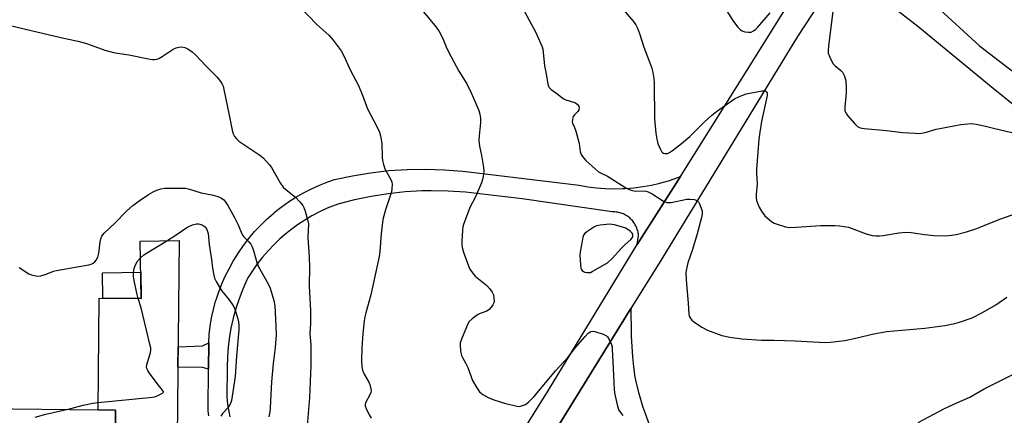
# Model space of a CAD drawing. Units: inches. Extents: x 1213772 to 1219772, y 573455 to 577455.
# Drawn here: x 1218260 to 1218626, y 573916 to 574063 of the extents above; entities that cross this region are included whole.
import ezdxf

# ---------------------------------------------------------------- set-up
doc = ezdxf.new("R2010")
doc.units = ezdxf.units.IN
doc.header["$MEASUREMENT"] = 0
for name, color, linetype in [('BLDG-Footprint', 5, 'Continuous'), ('TRANS-Non Street Sidewalk', 7, 'Continuous'), ('TRANS-Road', 130, 'Continuous'), ('Undefined', 1, 'Continuous')]:
    doc.layers.add(name, color=color, linetype=linetype)

msp = doc.modelspace()

# ---------------------------------------------------------------- linework, layer by layer
at = {"layer": 'BLDG-Footprint', "elevation": 578.46}
msp.add_lwpolyline([(1218319.66, 573981.33), (1218318.76, 573895.74), (1218295.8, 573895.98), (1218296.04, 573918.26), (1218289.52, 573918.33), (1218289.95, 573959.94), (1218305.51, 573959.77), (1218305.19, 573981.11)], close=True, dxfattribs=at)
at = {"layer": 'TRANS-Non Street Sidewalk'}
for points in [[(1218305.36, 573969.6), (1218305.51, 573959.77), (1218291.3, 573959.92), (1218291.15, 573969.38)], [(1218330.55, 573933.44), (1218328.36, 573934.1), (1218319.16, 573934.2), (1218319.24, 573941.79), (1218328.32, 573942.22), (1218330.63, 573943.25)]]:
    msp.add_lwpolyline(points, close=True, dxfattribs=at)
at = {"layer": 'TRANS-Road'}
for points in [[(1218435.34, 573891.07), (1218456.87, 573925.67), (1218489.81, 573979.91), (1218505.97, 574005.19), (1218533.13, 574048.69), (1218563.69, 574097.66), (1218603.55, 574160.9), (1218614.38, 574182.08), (1218625.69, 574204.02), (1218633.42, 574216.63)], [(1218651.49, 574214.59), (1218602.85, 574139.62), (1218581.51, 574106.69), (1218578.63, 574102.25), (1218563.09, 574078.28), (1218549.45, 574057.23), (1218498.98, 573974.54), (1218487.52, 573956.03), (1218458.24, 573908.7)], [(1218655.3, 574011.1), (1218622.14, 574037.89), (1218594.06, 574061), (1218573.77, 574076.85)], [(1218600.82, 574068.67), (1218617.03, 574053.79), (1218645.12, 574032.17)], [(1218330.63, 573916.2), (1218330.47, 573918.05), (1218330.43, 573918.91), (1218330.55, 573933.44), (1218330.63, 573943.25), (1218330.83, 573946.39), (1218331.19, 573949.51), (1218331.71, 573952.62), (1218332.37, 573955.69), (1218333.19, 573958.73), (1218333.35, 573959.27), (1218334.34, 573962.25), (1218335.47, 573965.19), (1218336.75, 573968.06), (1218338.17, 573970.87), (1218339.72, 573973.61), (1218339.96, 573974.01), (1218341.7, 573976.81), (1218343.56, 573979.52), (1218345.56, 573982.14), (1218347.69, 573984.66), (1218349.94, 573987.07), (1218352.3, 573989.37), (1218354.77, 573991.55), (1218354.99, 573991.73), (1218357.57, 573993.78), (1218360.25, 573995.69), (1218363.03, 573997.47), (1218365.88, 573999.12), (1218368.82, 574000.62), (1218371.82, 574001.97), (1218374.89, 574003.18), (1218377.34, 574004.02), (1218384.01, 574005.46), (1218390.74, 574006.58), (1218397.52, 574007.36), (1218404.33, 574007.81), (1218404.54, 574007.82), (1218411.36, 574007.92), (1218418.18, 574007.69), (1218424.98, 574007.12), (1218427.12, 574006.87), (1218468.23, 574001.92), (1218471.45, 574001.35), (1218474.7, 574000.93), (1218477.97, 574000.67), (1218481.25, 574000.58), (1218484.53, 574000.64), (1218485.35, 574000.68), (1218488.62, 574000.95), (1218491.87, 574001.38), (1218495.09, 574001.96), (1218498.29, 574002.7), (1218501.44, 574003.6), (1218505.97, 574005.19), (1218489.81, 573979.91), (1218490.34, 573983.22), (1218490.29, 573983.68), (1218490.22, 573984.14), (1218490.13, 573984.6), (1218490.02, 573985.05), (1218489.88, 573985.49), (1218489.73, 573985.93), (1218489.55, 573986.36), (1218489.35, 573986.78), (1218489.13, 573987.19), (1218489.12, 573987.22), (1218488.88, 573987.62), (1218488.62, 573988.01), (1218488.34, 573988.38), (1218488.04, 573988.74), (1218487.73, 573989.09), (1218487.4, 573989.41), (1218487.05, 573989.73), (1218486.69, 573990.02), (1218486.32, 573990.3), (1218485.93, 573990.55), (1218485.53, 573990.79), (1218485.12, 573991.01), (1218484.7, 573991.21), (1218484.27, 573991.39), (1218483.83, 573991.54), (1218483.38, 573991.67), (1218482.93, 573991.79), (1218482.48, 573991.88), (1218482.02, 573991.94), (1218481.55, 573991.99), (1218481.09, 573992.01), (1218480.62, 573992.01), (1218480.59, 573992.01), (1218447.13, 573996.83), (1218432.32, 573998.63), (1218426, 573999.35), (1218419.65, 573999.76), (1218413.29, 573999.86), (1218409.98, 573999.79), (1218403.63, 573999.42), (1218397.31, 573998.73), (1218391.03, 573997.73), (1218384.8, 573996.43), (1218378.65, 573994.82), (1218377.55, 573994.5), (1218374.63, 573993.32), (1218371.78, 573991.99), (1218369, 573990.53), (1218366.29, 573988.93), (1218363.67, 573987.2), (1218361.13, 573985.34), (1218358.69, 573983.36), (1218357.11, 573981.97), (1218354.83, 573979.8), (1218352.67, 573977.52), (1218350.62, 573975.13), (1218348.69, 573972.65), (1218346.89, 573970.08), (1218345.21, 573967.42), (1218344.82, 573966.75), (1218343.28, 573963.27), (1218341.92, 573959.71), (1218340.73, 573956.1), (1218339.72, 573952.43), (1218338.89, 573948.72), (1218338.35, 573945.63), (1218337.86, 573941.86), (1218337.55, 573938.06), (1218337.43, 573934.26), (1218337.5, 573930.45), (1218337.54, 573929.58), (1218337.38, 573927.61), (1218337.32, 573925.62), (1218337.36, 573923.64), (1218337.5, 573921.66), (1218337.73, 573919.69), (1218338.06, 573917.74), (1218338.49, 573915.8)], [(1218458.24, 573908.7), (1218487.52, 573956.03), (1218487.5, 573953.31), (1218487.54, 573949.51), (1218487.65, 573945.72), (1218487.85, 573941.92), (1218488.12, 573938.13), (1218488.47, 573934.35), (1218488.9, 573930.58), (1218489.41, 573928.4), (1218490.19, 573925.37), (1218491.04, 573922.37), (1218491.98, 573919.38), (1218492.99, 573916.43), (1218494.07, 573913.5)], [(1218246.55, 573874.39), (1218247.14, 573918.91), (1218289.52, 573918.33), (1218296.04, 573918.26), (1218295.8, 573895.98)]]:
    msp.add_lwpolyline(points, dxfattribs=at)
at = {"layer": 'Undefined'}
for points, elevation in [([(1218407.46, 574070), (1218415.08, 574060.72), (1218416.25, 574059.06), (1218417.57, 574056.47), (1218418.84, 574053.33), (1218419.71, 574051.49), (1218423.58, 574044.31), (1218426.49, 574039.58), (1218428.15, 574036.27), (1218429.9, 574032.34), (1218430.97, 574029.67), (1218431.37, 574028.31), (1218431.59, 574026.9), (1218431.59, 574025.28), (1218431.07, 574020.34), (1218431, 574018.59), (1218431.29, 574016.43), (1218432.02, 574012.92), (1218432.75, 574008.53), (1218432.83, 574007.08), (1218432.65, 574005.1), (1218432.4, 574003.98), (1218431.99, 574002.86), (1218429.72, 573997.64), (1218427.66, 573993.58), (1218425.27, 573987.28), (1218425.07, 573986.43), (1218424.95, 573985.24), (1218424.71, 573981.06), (1218424.73, 573979.57), (1218424.98, 573978.22), (1218425.42, 573976.62), (1218427.1, 573971.96), (1218427.66, 573970.66), (1218428.6, 573969.29), (1218429.69, 573968.04), (1218433.95, 573964.59), (1218434.93, 573963.56), (1218435.89, 573962.12), (1218436.38, 573961.1), (1218436.62, 573959.95), (1218436.66, 573958.78), (1218436.58, 573958.22), (1218436.24, 573957.45), (1218435.61, 573956.5), (1218434.85, 573955.65), (1218433.91, 573955.09), (1218431.52, 573954.23), (1218430.5, 573953.75), (1218428.47, 573952.23), (1218427.29, 573951.06), (1218426.62, 573949.8), (1218424.55, 573944.65), (1218424.11, 573943.28), (1218424.02, 573942.42), (1218424.18, 573940.35), (1218424.53, 573938.62), (1218424.89, 573937.85), (1218426.19, 573935.61), (1218426.94, 573934.06), (1218428.63, 573929.29), (1218430.25, 573926.5), (1218431.27, 573925.13), (1218432.48, 573924.13), (1218434.48, 573922.99), (1218436.58, 573922.09), (1218440.94, 573920.77), (1218445.18, 573919.7), (1218445.93, 573919.66), (1218446.47, 573919.73), (1218447.27, 573919.97), (1218448.31, 573920.4), (1218449.45, 573921.18), (1218451.4, 573923.18), (1218459.65, 573932.99), (1218464.08, 573937.89), (1218467.04, 573941.67), (1218470.44, 573945.69), (1218471.67, 573946.84), (1218472.58, 573947.46), (1218473.32, 573947.66), (1218474.13, 573947.55), (1218477.21, 573946.53), (1218477.99, 573946.18), (1218478.46, 573945.87), (1218478.83, 573945.47), (1218479.3, 573944.76), (1218480.29, 573942.68), (1218480.48, 573941.84), (1218480.57, 573940.97), (1218480.99, 573931.29), (1218481.32, 573925.78), (1218481.54, 573924.04), (1218482.56, 573919.69), (1218483.03, 573918.3), (1218483.61, 573917.38), (1218484.49, 573916.31)], 570), ([(1218446.39, 574069.52), (1218452.2, 574058.73), (1218454.51, 574053.34), (1218454.74, 574052.52), (1218454.92, 574051.45), (1218455.41, 574046.29), (1218456.04, 574043.35), (1218456.62, 574039.52), (1218456.85, 574038.69), (1218457.1, 574038.2), (1218457.84, 574037.47), (1218459.95, 574036.07), (1218462.36, 574034.11), (1218463.37, 574033.64), (1218466.13, 574032.86), (1218466.92, 574032.55), (1218467.54, 574032.09), (1218468.12, 574031.29), (1218468.33, 574030.64), (1218468.19, 574029.96), (1218467.82, 574029.33), (1218466.58, 574028.12), (1218466.09, 574027.46), (1218465.78, 574026.47), (1218465.71, 574025.45), (1218465.82, 574024.94), (1218466.55, 574023.36), (1218467.02, 574021.98), (1218468.23, 574017.42), (1218468.7, 574014.45), (1218469.07, 574013.39), (1218469.45, 574012.64), (1218469.96, 574011.95), (1218470.8, 574011.11), (1218474.35, 574007.89), (1218475.5, 574006.94), (1218476.41, 574006.39), (1218478.77, 574005.28), (1218479.77, 574004.72), (1218485.59, 574000.99), (1218486.84, 574000.31), (1218487.91, 573999.98), (1218489.3, 573999.75), (1218492.36, 573999.8), (1218493.11, 573999.7), (1218493.87, 573999.48), (1218495.37, 573998.76), (1218499.62, 573996.04), (1218500.83, 573995.54), (1218501.56, 573995.47), (1218502.42, 573995.54), (1218508.24, 573996.68), (1218509.38, 573996.73), (1218511.06, 573996.56), (1218512.06, 573996.26), (1218512.62, 573995.75), (1218513.02, 573995.03), (1218513.65, 573993.4), (1218513.92, 573992.28), (1218513.91, 573991.21), (1218513.71, 573989.87), (1218512.14, 573983.88), (1218510.33, 573977.98), (1218508.66, 573973.02), (1218508.14, 573970.83), (1218507.94, 573969.44), (1218508.02, 573966.78), (1218508.75, 573958.1), (1218509, 573953.93), (1218509.18, 573953.2), (1218509.5, 573952.58), (1218510.14, 573951.77), (1218510.73, 573951.22), (1218513.81, 573949.15), (1218515.92, 573948.06), (1218521.32, 573946.02), (1218524.27, 573945.39), (1218528.77, 573944.81), (1218536, 573944.24), (1218540.62, 573944.25), (1218548.57, 573944.06), (1218559.67, 573943.38), (1218561.7, 573943.52), (1218566.92, 573944.16), (1218571.58, 573945.16), (1218577.16, 573946.55), (1218582.44, 573947.49), (1218596.69, 573948.75), (1218604.09, 573949.79), (1218607.91, 573950.52), (1218609.64, 573950.93), (1218614.27, 573952.6), (1218618.15, 573954.56), (1218623.11, 573957.46), (1218627.23, 573960.22)], 568), ([(1218520.88, 574070.29), (1218525.42, 574063.23), (1218527.16, 574060.86), (1218528.1, 574059.77), (1218528.54, 574059.44), (1218529.04, 574059.21), (1218529.87, 574058.99), (1218531.01, 574058.83), (1218532.12, 574058.88), (1218533.08, 574059.34), (1218533.97, 574060.01), (1218534.58, 574060.61), (1218539.23, 574066.01)], 564), ([(1218562.8, 574068.55), (1218560.9, 574053.7), (1218560.75, 574051.92), (1218560.8, 574051.05), (1218561.35, 574049.48), (1218562.53, 574047.24), (1218563.28, 574046.4), (1218565.46, 574044.53), (1218566.06, 574043.93), (1218566.53, 574043.23), (1218566.88, 574042.46), (1218567.16, 574041.64), (1218567.32, 574040.81), (1218567.5, 574038.02), (1218567.43, 574036.29), (1218566.93, 574031), (1218566.95, 574030.14), (1218567.04, 574029.59), (1218567.35, 574028.82), (1218568.01, 574027.88), (1218570.7, 574024.75), (1218571.74, 574023.77), (1218572.73, 574023.27), (1218574.14, 574022.96), (1218582.45, 574022.32), (1218588.4, 574021.56), (1218593.16, 574021.22), (1218594.65, 574021.18), (1218595.49, 574021.27), (1218596.86, 574021.56), (1218600.95, 574022.73), (1218602.33, 574023.05), (1218610.14, 574024.47), (1218612.66, 574024.79), (1218614.07, 574024.83), (1218615.83, 574024.59), (1218618.75, 574024.05), (1218622.77, 574023.03), (1218632.75, 574020.7)], 564), ([(1218364.43, 574068.3), (1218370.77, 574061.63), (1218375.29, 574057.73), (1218376.81, 574055.91), (1218379.83, 574051.86), (1218380.78, 574050.08), (1218383.23, 574044.84), (1218386.22, 574039.02), (1218387.84, 574035.02), (1218389.6, 574030.36), (1218393.36, 574023.22), (1218394.11, 574021.65), (1218394.5, 574020.27), (1218394.97, 574017.42), (1218395.1, 574012.25), (1218395.23, 574011.09), (1218395.52, 574009.66), (1218395.77, 574008.83), (1218396.12, 574008.05), (1218398.4, 574003.84), (1218398.64, 574003.06), (1218398.73, 574002.26), (1218398.71, 574000.62), (1218398.49, 573999.49), (1218396.26, 573992.75), (1218395.35, 573989.22), (1218394.7, 573983.84), (1218394.17, 573977.23), (1218393.94, 573975.36), (1218390.87, 573961.12), (1218388.97, 573954.39), (1218388.64, 573952.95), (1218388.43, 573951.51), (1218387.89, 573946.59), (1218387.51, 573941.59), (1218387.45, 573936.59), (1218387.52, 573934.54), (1218387.8, 573933.19), (1218388.34, 573931.65), (1218390.08, 573928.62), (1218390.45, 573927.83), (1218390.79, 573926.72), (1218390.95, 573925.6), (1218390.82, 573924.78), (1218390.51, 573923.97), (1218388.94, 573921.03), (1218388.77, 573920.38), (1218388.79, 573919.91), (1218389.13, 573918.87), (1218390.28, 573916.53), (1218390.97, 573915.28)], 572), ([(1218485.41, 574066.42), (1218488.31, 574062.96), (1218489.29, 574061.53), (1218490, 574060.27), (1218490.72, 574058.33), (1218492.29, 574053.28), (1218495.1, 574045.77), (1218495.67, 574043.81), (1218496, 574041.59), (1218496.09, 574039.84), (1218496.22, 574026.59), (1218496.76, 574021.23), (1218497.11, 574019), (1218497.53, 574017.39), (1218498.46, 574015.22), (1218498.87, 574014.48), (1218499.2, 574014.08), (1218499.61, 574013.82), (1218500.08, 574013.7), (1218501.12, 574013.75), (1218501.85, 574014.02), (1218502.98, 574014.77), (1218506.3, 574017.44), (1218509.33, 574020.03), (1218511.91, 574022.51), (1218514.84, 574025.5), (1218517.47, 574027.83), (1218519.33, 574029.28), (1218526.02, 574034.06), (1218528.05, 574035.09), (1218530.37, 574035.85), (1218536.25, 574036.99), (1218537.08, 574037.07), (1218537.55, 574037.02), (1218537.87, 574036.82), (1218538.05, 574036.52), (1218538.13, 574036.1), (1218538.07, 574035.29), (1218536.05, 574025.6), (1218535.37, 574021.61), (1218535.06, 574019.09), (1218534.11, 574007.72), (1218534.12, 574006.36), (1218534.38, 574002.37), (1218534.06, 573998.42), (1218534.05, 573997.31), (1218534.18, 573996.26), (1218534.48, 573995.22), (1218535.18, 573993.7), (1218535.99, 573992.25), (1218536.58, 573991.41), (1218537.31, 573990.58), (1218539.71, 573988.43), (1218540.68, 573987.81), (1218541.78, 573987.39), (1218544.92, 573986.45), (1218546.36, 573986.19), (1218548.94, 573986.27), (1218558.09, 573986.92), (1218563.21, 573986.98), (1218565.18, 573986.84), (1218568.3, 573986.25), (1218574.88, 573983.88), (1218577.08, 573983.26), (1218578.46, 573983.04), (1218579.83, 573983.05), (1218581.2, 573983.18), (1218587.03, 573984.26), (1218589.92, 573984.43), (1218591.66, 573984.35), (1218596.59, 573983.61), (1218600.22, 573983.23), (1218604.39, 573983.13), (1218606.62, 573983.28), (1218608.31, 573983.6), (1218612.24, 573984.53), (1218615.63, 573985.65), (1218617.57, 573986.38), (1218624.57, 573989.3), (1218636.19, 573993.35)], 566), ([(1218251.11, 574062.63), (1218262.04, 574060.11), (1218275.69, 574056.84), (1218282.61, 574055.31), (1218285.54, 574054.46), (1218292.07, 574052.19), (1218295.29, 574051.28), (1218296.69, 574051.02), (1218301.01, 574050.44), (1218308.87, 574048.74), (1218309.75, 574048.64), (1218310.55, 574048.67), (1218311.35, 574048.8), (1218312.11, 574049.03), (1218313.36, 574049.73), (1218317.45, 574052.56), (1218318.49, 574053.02), (1218319.58, 574053.31), (1218320.7, 574053.36), (1218321.79, 574053.15), (1218322.81, 574052.66), (1218324.48, 574051.53), (1218325.56, 574050.58), (1218329.5, 574046.3), (1218333.72, 574042.12), (1218335.04, 574040.51), (1218335.65, 574039.51), (1218335.95, 574038.69), (1218336.23, 574037.54), (1218338.27, 574027.93), (1218339.43, 574021.82), (1218339.79, 574020.72), (1218340.24, 574020), (1218340.99, 574019.11), (1218341.85, 574018.34), (1218349.19, 574013.35), (1218350.1, 574012.68), (1218350.94, 574011.92), (1218353.06, 574009.63), (1218353.94, 574008.51), (1218357.14, 574002.8), (1218358.23, 574001.2), (1218359.22, 574000.27), (1218362.89, 573997.44), (1218364.52, 573995.74), (1218365.62, 573994.37), (1218366.01, 573993.61), (1218366.47, 573992.26), (1218367.34, 573989.22), (1218367.66, 573987.56), (1218367.51, 573982.43), (1218367.96, 573975.19), (1218368.03, 573971.41), (1218367.98, 573964.46), (1218368.48, 573955.25), (1218368.46, 573950.46), (1218368.2, 573946.69), (1218368.56, 573942.57), (1218368.53, 573934.91), (1218368.1, 573922.97), (1218367.03, 573911.05)], 574), ([(1218260.16, 573971.32), (1218263.76, 573969.01), (1218264.78, 573968.59), (1218266.38, 573968.18), (1218267.18, 573968.1), (1218268.27, 573968.25), (1218270.18, 573968.8), (1218272.98, 573969.89), (1218274.12, 573970.24), (1218281.72, 573971.6), (1218286.13, 573972.27), (1218286.96, 573972.51), (1218287.67, 573972.92), (1218288.31, 573973.44), (1218288.86, 573974.05), (1218289.47, 573975.21), (1218289.81, 573976.58), (1218290.32, 573980.86), (1218290.53, 573981.97), (1218290.95, 573982.99), (1218291.74, 573984.1), (1218295.78, 573987.86), (1218300.1, 573992.24), (1218302.47, 573994.38), (1218304.84, 573996.14), (1218308.3, 573998.48), (1218310.03, 573999.5), (1218311.29, 574000.11), (1218312.86, 574000.56), (1218314.22, 574000.77), (1218320.74, 574000.86), (1218322.05, 574000.77), (1218323.44, 574000.44), (1218327.88, 573999.12), (1218331.78, 573998.31), (1218333.64, 573997.79), (1218334.67, 573997.42), (1218335.38, 573997.05), (1218336.19, 573996.42), (1218336.74, 573995.86), (1218337.69, 573994.43), (1218340.25, 573989.88), (1218341.4, 573987.48), (1218343.06, 573983.54), (1218343.57, 573982.89), (1218345.54, 573980.87), (1218346.22, 573979.98), (1218346.79, 573979.03), (1218347.29, 573977.68), (1218348.52, 573973.2), (1218349, 573971.85), (1218352.74, 573965.25), (1218353.49, 573963.68), (1218354.79, 573958.99), (1218355.16, 573957.02), (1218355.49, 573952.21), (1218355.63, 573946.24), (1218355.31, 573941.56), (1218354.6, 573935.59), (1218353.94, 573928.84), (1218353.65, 573924.11), (1218353.5, 573919.02), (1218353.39, 573917.65), (1218352.95, 573915.76)], 576), ([(1218315.01, 573981.26), (1218318.48, 573983.41), (1218322.49, 573986.17), (1218323.25, 573986.58), (1218324.62, 573987.13), (1218326.03, 573987.53), (1218326.87, 573987.56), (1218328.24, 573987.16), (1218328.98, 573986.74), (1218329.36, 573986.38), (1218329.92, 573985.49), (1218330.38, 573983.91), (1218330.84, 573979.89), (1218331.67, 573974.31), (1218332.03, 573971.07), (1218332.49, 573968.5), (1218332.77, 573967.38), (1218333.36, 573966.06), (1218335.32, 573962.79), (1218338.13, 573959.38), (1218339.31, 573957.68), (1218339.9, 573956.66), (1218340.58, 573955.05), (1218341.44, 573952.21), (1218341.68, 573951.09), (1218341.81, 573949.75), (1218341.79, 573948.1), (1218340.91, 573938.34), (1218340.4, 573930.82), (1218339.04, 573921.79), (1218338.88, 573921.1), (1218338.62, 573920.43), (1218337.93, 573919.34), (1218335.8, 573916.96), (1218335.12, 573916.05)], 578), ([(1218305.28, 573974.91), (1218306.53, 573976.01), (1218307.49, 573976.68), (1218315.01, 573981.26)], 578), ([(1218304.44, 573959.78), (1218303.86, 573961.81), (1218302.92, 573966.52), (1218302.68, 573968), (1218302.63, 573969.41), (1218302.88, 573971), (1218303.27, 573972.01), (1218304.23, 573973.69), (1218305.28, 573974.91)], 578), ([(1218289.55, 573921.13), (1218309.78, 573923.12), (1218310.94, 573923.38), (1218312.27, 573923.91), (1218313.42, 573924.55), (1218313.77, 573924.99), (1218313.7, 573925.34), (1218313.45, 573925.73), (1218311.8, 573927.68), (1218308.65, 573932.07), (1218308, 573933.05), (1218307.64, 573933.8), (1218307.55, 573934.33), (1218307.65, 573935.15), (1218308.94, 573939.68), (1218309.09, 573940.53), (1218309.07, 573941.39), (1218308.79, 573942.82), (1218305.48, 573956.32), (1218304.44, 573959.78)], 578), ([(1218594.21, 573913.71), (1218603.99, 573918.81), (1218608.56, 573920.98), (1218613.48, 573923.08), (1218618.77, 573926.21), (1218629.45, 573931.51)], 570), ([(1218266.18, 573915.64), (1218270.17, 573916.78), (1218279.38, 573918.92), (1218284, 573920.14), (1218287.61, 573920.9), (1218289.55, 573921.13)], 578)]:
    msp.add_lwpolyline(points, dxfattribs=dict(at, elevation=elevation))
at = {"layer": 'Undefined', "elevation": 568}
msp.add_lwpolyline([(1218479.65, 573987.37), (1218476.13, 573987.11), (1218474.74, 573986.78), (1218473.73, 573986.25), (1218471.06, 573984.53), (1218470.41, 573984), (1218469.93, 573983.36), (1218469.65, 573982.58), (1218469.34, 573981.15), (1218468.61, 573977.1), (1218468.52, 573975.94), (1218468.79, 573972.14), (1218468.94, 573971.07), (1218469.1, 573970.59), (1218469.33, 573970.21), (1218469.87, 573969.77), (1218470.35, 573969.58), (1218471.15, 573969.43), (1218471.95, 573969.41), (1218472.42, 573969.51), (1218473.08, 573969.82), (1218478.74, 573973.08), (1218480.68, 573974.75), (1218483.77, 573978.29), (1218485.4, 573979.88), (1218487.47, 573981.74), (1218487.98, 573982.34), (1218488.17, 573982.73), (1218488.25, 573983.14), (1218488.17, 573983.65), (1218487.94, 573984.13), (1218487.2, 573984.87), (1218485.66, 573985.97), (1218481.39, 573987.14), (1218480.52, 573987.31)], close=True, dxfattribs=at)

doc.saveas('drawing.dxf')
